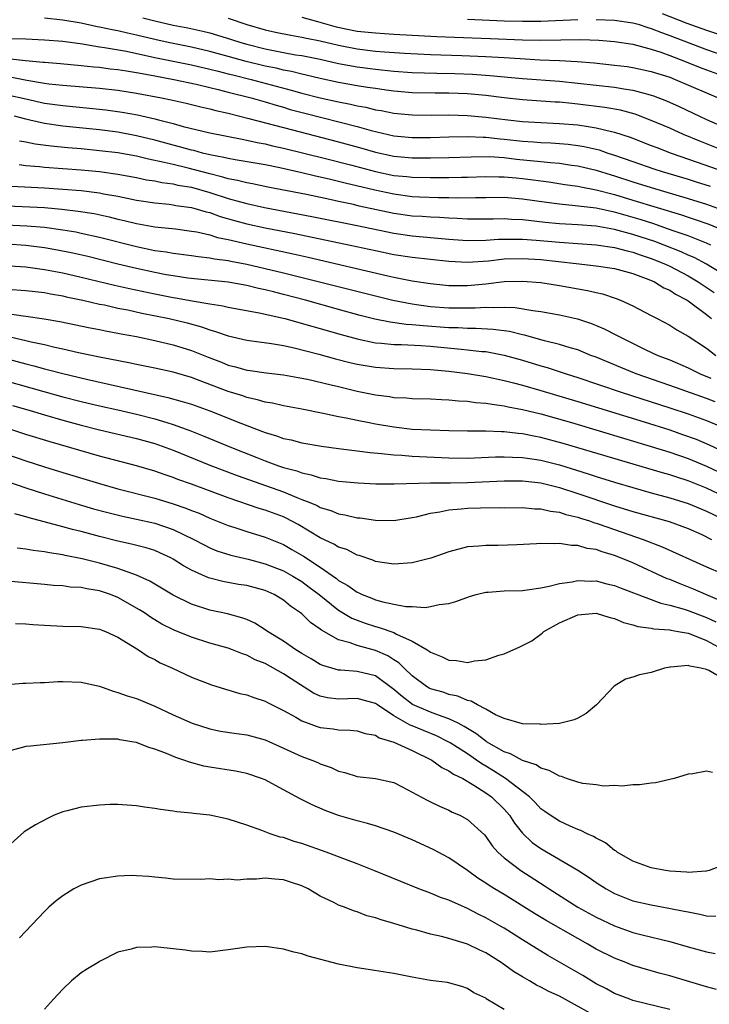
# Model space of a CAD drawing. Units: inches. Extents: x 2535000 to 2538000, y 1560000 to 1563000.
# Drawn here: x 2535752 to 2535827, y 1560922 to 1561029 of the extents above; entities that cross this region are included whole.
import ezdxf

# ---------------------------------------------------------------- set-up
doc = ezdxf.new("R2010")
doc.units = ezdxf.units.IN
doc.header["$MEASUREMENT"] = 0
doc.layers.add('LD25351560_2ft', color=253, linetype='Continuous')

msp = doc.modelspace()

# ---------------------------------------------------------------- linework, layer by layer
at = {"layer": 'LD25351560_2ft'}
for points, elevation in [([(2535829.53, 1561015), (2535826.27, 1561016.28), (2535824.51, 1561017), (2535823, 1561017.69), (2535821, 1561018.55), (2535819.23, 1561019.23), (2535817.66, 1561019.66), (2535815.96, 1561019.96), (2535813, 1561020.31), (2535812.37, 1561020.37), (2535811, 1561020.52), (2535810.54, 1561020.54), (2535807, 1561020.8), (2535804.99, 1561021.01), (2535803, 1561021.24), (2535801, 1561021.42), (2535799, 1561021.5), (2535797.51, 1561021.51), (2535795, 1561021.56), (2535793, 1561021.73), (2535792.17, 1561021.83), (2535791, 1561022), (2535790.14, 1561022.14), (2535789, 1561022.31), (2535787, 1561022.67), (2535785, 1561023.1), (2535783.47, 1561023.47), (2535783, 1561023.57), (2535781.86, 1561023.86), (2535781, 1561024.01), (2535780.21, 1561024.21), (2535779, 1561024.44), (2535776.94, 1561024.94), (2535775, 1561025.5), (2535773, 1561026.04), (2535771, 1561026.49), (2535768.45, 1561027), (2535767, 1561027.33), (2535765, 1561027.82), (2535764.03, 1561028.03), (2535763, 1561028.27), (2535762.38, 1561028.38), (2535761, 1561028.69), (2535760.73, 1561028.73), (2535759, 1561029.1), (2535757, 1561029.44), (2535755, 1561029.65)], 7884), ([(2535765.69, 1561029.69), (2535767, 1561029.36), (2535769, 1561028.91), (2535770.6, 1561028.6), (2535772.24, 1561028.24), (2535773, 1561028.05), (2535773.82, 1561027.82), (2535775.35, 1561027.35), (2535776.38, 1561027), (2535777, 1561026.82), (2535779, 1561026.31), (2535781, 1561025.93), (2535782.31, 1561025.69), (2535783, 1561025.59), (2535785, 1561025.19), (2535787, 1561024.74), (2535789, 1561024.37), (2535791, 1561024.1), (2535793, 1561023.9), (2535795, 1561023.75), (2535797.67, 1561023.67), (2535799.63, 1561023.63), (2535801.56, 1561023.56), (2535803.43, 1561023.43), (2535807, 1561023.11), (2535811, 1561022.8), (2535817, 1561022.16), (2535818.02, 1561021.98), (2535819, 1561021.85), (2535820.61, 1561021.4), (2535821, 1561021.3), (2535821.23, 1561021.23), (2535822.66, 1561020.66), (2535824.04, 1561020.04), (2535826.24, 1561019), (2535827, 1561018.66), (2535829, 1561017.77)], 7882), ([(2535775, 1561029.65), (2535777, 1561028.98), (2535779, 1561028.4), (2535780.14, 1561028.14), (2535781.81, 1561027.81), (2535783, 1561027.61), (2535783.49, 1561027.49), (2535785, 1561027.19), (2535787, 1561026.71), (2535789, 1561026.32), (2535791, 1561026.09), (2535792, 1561026), (2535794.15, 1561025.85), (2535797, 1561025.71), (2535800.39, 1561025.61), (2535803, 1561025.51), (2535805, 1561025.39), (2535806.74, 1561025.26), (2535808.87, 1561025.13), (2535811, 1561025.04), (2535812.94, 1561024.94), (2535814.79, 1561024.79), (2535817, 1561024.56), (2535818.39, 1561024.39), (2535819, 1561024.3), (2535821, 1561023.88), (2535823, 1561023.23), (2535823.61, 1561023), (2535827, 1561021.53), (2535828.28, 1561021)], 7880), ([(2535783, 1561029.76), (2535784.7, 1561029.3), (2535785.71, 1561029), (2535786.73, 1561028.73), (2535789, 1561028.26), (2535791, 1561028.05), (2535792, 1561028), (2535793, 1561027.93), (2535797.68, 1561027.68), (2535799.6, 1561027.6), (2535803.46, 1561027.46), (2535807, 1561027.3), (2535809, 1561027.26), (2535813.34, 1561027.34), (2535815.28, 1561027.28), (2535817, 1561027.14), (2535819, 1561026.83), (2535821, 1561026.3), (2535822.03, 1561025.97), (2535823, 1561025.61), (2535824.61, 1561025), (2535826.31, 1561024.31), (2535827, 1561024.04), (2535829, 1561023.33)], 7878), ([(2535801, 1561029.54), (2535805, 1561029.37), (2535807, 1561029.32), (2535809, 1561029.33), (2535813, 1561029.52)], 7876), ([(2535815, 1561029.53), (2535817, 1561029.44), (2535819, 1561029.16), (2535819.58, 1561029), (2535820.64, 1561028.64), (2535821, 1561028.55), (2535822.1, 1561028.1), (2535823, 1561027.78), (2535825, 1561027), (2535827, 1561026.25), (2535829, 1561025.58)], 7876), ([(2535822.17, 1561030.17), (2535824.87, 1561029.13), (2535827, 1561028.36), (2535829.53, 1561027.53)], 7874), ([(2535751, 1561027.44), (2535753, 1561027.4), (2535755, 1561027.32), (2535757, 1561027.15), (2535759.14, 1561026.86), (2535761, 1561026.55), (2535761.52, 1561026.48), (2535763.94, 1561026.06), (2535767, 1561025.4), (2535771, 1561024.57), (2535773, 1561024.13), (2535773.89, 1561023.89), (2535775, 1561023.62), (2535775.49, 1561023.49), (2535777.48, 1561023), (2535781.85, 1561021.85), (2535783, 1561021.51), (2535785, 1561020.99), (2535787, 1561020.55), (2535788.3, 1561020.3), (2535789, 1561020.14), (2535789.97, 1561019.97), (2535791, 1561019.71), (2535791.62, 1561019.62), (2535793, 1561019.33), (2535795, 1561019.14), (2535797.13, 1561019.13), (2535799, 1561019.15), (2535801, 1561019.08), (2535803, 1561018.91), (2535805.39, 1561018.61), (2535807, 1561018.43), (2535809, 1561018.31), (2535811, 1561018.22), (2535813, 1561018.05), (2535814.13, 1561017.87), (2535815, 1561017.75), (2535816.67, 1561017.33), (2535817, 1561017.27), (2535818.71, 1561016.71), (2535821, 1561015.83), (2535821.59, 1561015.59), (2535823.16, 1561015), (2535825.98, 1561014.02), (2535830.44, 1561012.44)], 7886), ([(2535751, 1561025.26), (2535752.95, 1561025.05), (2535754.88, 1561024.88), (2535755, 1561024.86), (2535756.74, 1561024.74), (2535759, 1561024.53), (2535760.37, 1561024.37), (2535761, 1561024.32), (2535762.17, 1561024.17), (2535763, 1561024.09), (2535763.92, 1561023.92), (2535765, 1561023.77), (2535765.63, 1561023.63), (2535767, 1561023.39), (2535769.07, 1561023), (2535771.52, 1561022.48), (2535773, 1561022.13), (2535773.89, 1561021.89), (2535775, 1561021.63), (2535777.49, 1561021), (2535779, 1561020.56), (2535780.19, 1561020.19), (2535781, 1561019.97), (2535781.74, 1561019.74), (2535783.33, 1561019.33), (2535789, 1561017.9), (2535790.55, 1561017.45), (2535793, 1561016.87), (2535795, 1561016.69), (2535797, 1561016.7), (2535799, 1561016.76), (2535801, 1561016.79), (2535802.72, 1561016.72), (2535803, 1561016.72), (2535804.55, 1561016.55), (2535805, 1561016.52), (2535807, 1561016.28), (2535808.2, 1561016.2), (2535809, 1561016.13), (2535810.09, 1561016.09), (2535811.95, 1561015.95), (2535813, 1561015.82), (2535813.71, 1561015.71), (2535815.33, 1561015.33), (2535816.29, 1561015), (2535817, 1561014.77), (2535819, 1561014.07), (2535821.29, 1561013.29), (2535822.2, 1561013), (2535825, 1561012.16), (2535825.88, 1561011.88), (2535827.39, 1561011.39)], 7888), ([(2535751.27, 1561023.27), (2535753.09, 1561022.91), (2535755, 1561022.59), (2535755.47, 1561022.53), (2535757, 1561022.37), (2535761, 1561022.04), (2535763, 1561021.83), (2535765, 1561021.52), (2535767.74, 1561021), (2535768.78, 1561020.78), (2535770.42, 1561020.42), (2535772.03, 1561020.03), (2535773, 1561019.82), (2535773.64, 1561019.64), (2535775, 1561019.34), (2535777.23, 1561018.77), (2535781, 1561017.76), (2535787, 1561016.23), (2535789.53, 1561015.53), (2535791, 1561015.09), (2535793, 1561014.65), (2535795, 1561014.47), (2535795.53, 1561014.47), (2535797, 1561014.47), (2535799, 1561014.52), (2535801.4, 1561014.6), (2535803.39, 1561014.61), (2535805, 1561014.5), (2535806.34, 1561014.34), (2535809, 1561014.08), (2535810.04, 1561013.96), (2535811, 1561013.89), (2535812.31, 1561013.69), (2535813, 1561013.61), (2535815, 1561013.14), (2535816.62, 1561012.62), (2535817, 1561012.52), (2535819, 1561011.87), (2535821, 1561011.26), (2535825, 1561010.07), (2535827, 1561009.44), (2535828.21, 1561009)], 7890), ([(2535751, 1561021.34), (2535753, 1561020.88), (2535755, 1561020.43), (2535757, 1561020.16), (2535759.89, 1561019.89), (2535761.69, 1561019.69), (2535763.45, 1561019.45), (2535765.14, 1561019.14), (2535767, 1561018.71), (2535767.41, 1561018.59), (2535769, 1561018.2), (2535770.11, 1561017.89), (2535773, 1561017.2), (2535776.49, 1561016.49), (2535777, 1561016.4), (2535778.14, 1561016.14), (2535779, 1561015.99), (2535779.79, 1561015.79), (2535781, 1561015.54), (2535785.58, 1561014.42), (2535788.28, 1561013.72), (2535790.99, 1561012.99), (2535793, 1561012.57), (2535794.43, 1561012.43), (2535795, 1561012.36), (2535797, 1561012.33), (2535799, 1561012.33), (2535800.37, 1561012.37), (2535801, 1561012.37), (2535803, 1561012.44), (2535804.41, 1561012.41), (2535805, 1561012.41), (2535806.29, 1561012.29), (2535807, 1561012.23), (2535809.86, 1561011.86), (2535811.59, 1561011.59), (2535813, 1561011.39), (2535813.32, 1561011.32), (2535815, 1561011.01), (2535817, 1561010.49), (2535819, 1561009.89), (2535824.27, 1561008.27), (2535825, 1561008.02), (2535825.77, 1561007.77), (2535827.26, 1561007.26), (2535829, 1561006.53)], 7892), ([(2535827.46, 1561005), (2535827, 1561005.21), (2535825, 1561005.98), (2535823.5, 1561006.5), (2535822.77, 1561006.77), (2535821.29, 1561007.29), (2535819.78, 1561007.78), (2535817, 1561008.58), (2535816.64, 1561008.64), (2535815, 1561009), (2535812.73, 1561009.27), (2535811, 1561009.43), (2535809.61, 1561009.61), (2535807, 1561009.99), (2535805, 1561010.15), (2535803, 1561010.14), (2535801.89, 1561010.11), (2535799.9, 1561010.1), (2535799, 1561010.13), (2535797.86, 1561010.14), (2535795.79, 1561010.21), (2535795, 1561010.25), (2535793, 1561010.51), (2535790.95, 1561010.95), (2535787.72, 1561011.72), (2535787, 1561011.91), (2535786.11, 1561012.11), (2535785, 1561012.39), (2535784.5, 1561012.5), (2535783, 1561012.86), (2535780.61, 1561013.39), (2535779, 1561013.7), (2535778.15, 1561013.85), (2535775.75, 1561014.25), (2535775, 1561014.39), (2535774.52, 1561014.52), (2535773, 1561014.8), (2535772.18, 1561015), (2535771.26, 1561015.26), (2535771, 1561015.31), (2535769.68, 1561015.68), (2535769, 1561015.85), (2535767, 1561016.39), (2535765, 1561016.88), (2535763, 1561017.26), (2535761, 1561017.52), (2535757, 1561017.93), (2535755, 1561018.21), (2535753.42, 1561018.58), (2535753, 1561018.67), (2535751.76, 1561019)], 7894), ([(2535830.15, 1561001), (2535827, 1561002.93), (2535825.65, 1561003.65), (2535825, 1561003.91), (2535824.26, 1561004.26), (2535822.39, 1561005), (2535821.38, 1561005.38), (2535819, 1561006.16), (2535817, 1561006.69), (2535815, 1561007.03), (2535813, 1561007.18), (2535811, 1561007.3), (2535809.45, 1561007.45), (2535807.65, 1561007.65), (2535807, 1561007.73), (2535805.78, 1561007.78), (2535805, 1561007.83), (2535803.8, 1561007.8), (2535801, 1561007.8), (2535799.88, 1561007.88), (2535799, 1561007.91), (2535797.98, 1561007.98), (2535797, 1561008.02), (2535796.09, 1561008.09), (2535795, 1561008.15), (2535793, 1561008.44), (2535789.24, 1561009.24), (2535788.61, 1561009.39), (2535787, 1561009.73), (2535786.05, 1561009.95), (2535783.52, 1561010.48), (2535779.3, 1561011.3), (2535777.64, 1561011.64), (2535777, 1561011.75), (2535776.01, 1561012.01), (2535775, 1561012.19), (2535774.39, 1561012.39), (2535773, 1561012.72), (2535770.65, 1561013.35), (2535769, 1561013.74), (2535768.02, 1561013.98), (2535766.32, 1561014.32), (2535765, 1561014.65), (2535763, 1561015.01), (2535761, 1561015.25), (2535759, 1561015.44), (2535757.56, 1561015.56), (2535755.74, 1561015.74), (2535753.98, 1561015.98), (2535753, 1561016.19), (2535752.3, 1561016.3)], 7896), ([(2535752.25, 1561013.75), (2535753, 1561013.64), (2535754.48, 1561013.52), (2535755, 1561013.45), (2535759, 1561013.16), (2535760.98, 1561012.98), (2535763, 1561012.7), (2535765, 1561012.34), (2535766.1, 1561012.1), (2535767, 1561011.97), (2535767.79, 1561011.79), (2535769, 1561011.64), (2535769.52, 1561011.52), (2535771, 1561011.27), (2535773, 1561010.7), (2535775, 1561010.06), (2535776.32, 1561009.68), (2535777, 1561009.5), (2535778.93, 1561009.07), (2535784.1, 1561008.1), (2535789, 1561007.12), (2535793, 1561006.29), (2535795, 1561005.99), (2535799, 1561005.64), (2535801, 1561005.5), (2535803, 1561005.53), (2535804.37, 1561005.63), (2535805, 1561005.64), (2535805.62, 1561005.62), (2535807, 1561005.64), (2535808.47, 1561005.53), (2535811, 1561005.3), (2535815, 1561005.02), (2535817, 1561004.73), (2535818.36, 1561004.36), (2535819, 1561004.23), (2535819.9, 1561003.9), (2535821, 1561003.55), (2535822.37, 1561003), (2535823, 1561002.7), (2535825, 1561001.65), (2535826.1, 1561001), (2535827.82, 1560999.82)], 7898), ([(2535751.39, 1561011.39), (2535755, 1561011.2), (2535757, 1561011.08), (2535759, 1561010.91), (2535761, 1561010.66), (2535761.43, 1561010.57), (2535763, 1561010.3), (2535765, 1561009.89), (2535767, 1561009.58), (2535768.57, 1561009.43), (2535769, 1561009.37), (2535769.31, 1561009.31), (2535771, 1561009.08), (2535772.6, 1561008.6), (2535773, 1561008.52), (2535774.11, 1561008.11), (2535775.66, 1561007.66), (2535777, 1561007.3), (2535779, 1561006.86), (2535782.23, 1561006.24), (2535788.24, 1561005), (2535791, 1561004.39), (2535793, 1561003.98), (2535795, 1561003.66), (2535799, 1561003.23), (2535801, 1561003.13), (2535803.29, 1561003.29), (2535805, 1561003.48), (2535807, 1561003.54), (2535809, 1561003.41), (2535812.83, 1561003), (2535815, 1561002.75), (2535817, 1561002.43), (2535819, 1561001.89), (2535820.74, 1561001.26), (2535821.34, 1561001), (2535822.36, 1561000.36), (2535823, 1561000.08), (2535823.64, 1560999.64), (2535824.89, 1560999), (2535825, 1560998.93), (2535827, 1560997.44), (2535827.56, 1560997)], 7900), ([(2535751, 1561009.27), (2535755, 1561009.07), (2535756.91, 1561008.91), (2535758.69, 1561008.69), (2535760.41, 1561008.41), (2535762.06, 1561008.06), (2535763, 1561007.82), (2535763.68, 1561007.68), (2535765, 1561007.35), (2535767, 1561006.99), (2535769.26, 1561006.74), (2535771, 1561006.52), (2535771.58, 1561006.42), (2535773, 1561006.1), (2535773.83, 1561005.83), (2535775, 1561005.59), (2535777, 1561005.12), (2535782.04, 1561004.04), (2535783.67, 1561003.67), (2535792.34, 1561001.66), (2535793, 1561001.51), (2535795, 1561001.12), (2535797, 1561000.81), (2535798.64, 1561000.64), (2535799, 1561000.6), (2535800.59, 1561000.59), (2535801, 1561000.59), (2535803, 1561000.79), (2535805, 1561001.02), (2535807, 1561001.07), (2535809, 1561000.91), (2535811, 1561000.59), (2535814.06, 1561000.06), (2535815, 1560999.83), (2535815.68, 1560999.68), (2535817.19, 1560999.19), (2535817.66, 1560999), (2535819, 1560998.39), (2535821, 1560997.34), (2535821.21, 1560997.21), (2535821.65, 1560997), (2535823, 1560996.29), (2535823.79, 1560995.79), (2535825, 1560995.1), (2535827, 1560993.77), (2535828.03, 1560993)], 7902), ([(2535749.28, 1561007.28), (2535753.09, 1561007.09), (2535755, 1561006.93), (2535757, 1561006.66), (2535758.42, 1561006.42), (2535759, 1561006.3), (2535761, 1561005.85), (2535765, 1561004.83), (2535767, 1561004.41), (2535768.24, 1561004.24), (2535769, 1561004.1), (2535771, 1561003.86), (2535771.74, 1561003.74), (2535773, 1561003.62), (2535773.51, 1561003.51), (2535775, 1561003.32), (2535775.26, 1561003.26), (2535777, 1561002.93), (2535781, 1561001.99), (2535791, 1560999.46), (2535792.89, 1560999), (2535795, 1560998.6), (2535795.45, 1560998.55), (2535797, 1560998.33), (2535799, 1560998.17), (2535799.84, 1560998.16), (2535801.83, 1560998.17), (2535803, 1560998.25), (2535803.79, 1560998.21), (2535805, 1560998.25), (2535806.2, 1560998.2), (2535808.13, 1560997.87), (2535809, 1560997.78), (2535811, 1560997.42), (2535812.97, 1560996.97), (2535814.48, 1560996.48), (2535815.89, 1560995.89), (2535817.21, 1560995.21), (2535817.58, 1560995), (2535820.35, 1560993.65), (2535821.71, 1560993), (2535823, 1560992.5), (2535825, 1560991.65), (2535826.32, 1560991), (2535827.47, 1560990.53)], 7904), ([(2535827.94, 1560987.94), (2535827, 1560988.31), (2535826.49, 1560988.49), (2535823, 1560989.74), (2535819.36, 1560991), (2535817.68, 1560991.68), (2535815, 1560992.79), (2535814.43, 1560993), (2535813, 1560993.59), (2535812.18, 1560993.82), (2535811, 1560994.2), (2535809.4, 1560994.6), (2535807.2, 1560995.2), (2535807, 1560995.23), (2535805.58, 1560995.58), (2535803.82, 1560995.82), (2535801.93, 1560995.93), (2535801, 1560995.92), (2535799.99, 1560995.99), (2535799, 1560996), (2535796.2, 1560996.2), (2535795, 1560996.33), (2535794.36, 1560996.36), (2535792.6, 1560996.6), (2535790.94, 1560996.94), (2535789.35, 1560997.35), (2535787, 1560997.98), (2535783.38, 1560999), (2535781, 1560999.63), (2535779.9, 1560999.9), (2535779, 1561000.14), (2535778.28, 1561000.28), (2535777, 1561000.61), (2535774.97, 1561000.97), (2535770.59, 1561001.41), (2535769, 1561001.64), (2535768.24, 1561001.76), (2535767, 1561002), (2535765, 1561002.43), (2535763, 1561002.91), (2535759.74, 1561003.74), (2535758.11, 1561004.11), (2535756.44, 1561004.44), (2535755, 1561004.69), (2535753, 1561004.94), (2535751, 1561005.08)], 7906), ([(2535751.25, 1561002.75), (2535753, 1561002.61), (2535755, 1561002.35), (2535757, 1561001.96), (2535759, 1561001.51), (2535762.63, 1561000.63), (2535764.27, 1561000.27), (2535767, 1560999.7), (2535769, 1560999.31), (2535769.27, 1560999.27), (2535771.07, 1560998.93), (2535773, 1560998.6), (2535774.4, 1560998.4), (2535775, 1560998.25), (2535778.36, 1560997.64), (2535781.13, 1560997), (2535787.27, 1560995.27), (2535789, 1560994.8), (2535791, 1560994.38), (2535791.66, 1560994.34), (2535793, 1560994.18), (2535793.83, 1560994.17), (2535795.94, 1560994.06), (2535797, 1560993.99), (2535800.33, 1560993.67), (2535801, 1560993.62), (2535802.57, 1560993.43), (2535803, 1560993.41), (2535805, 1560993.04), (2535807, 1560992.48), (2535809, 1560991.87), (2535809.68, 1560991.68), (2535811.19, 1560991.19), (2535811.75, 1560991), (2535813, 1560990.6), (2535817.71, 1560989), (2535823, 1560987.29), (2535825, 1560986.63), (2535827, 1560985.92), (2535829, 1560985.1)], 7908), ([(2535751, 1561000.19), (2535753, 1561000.05), (2535755, 1560999.82), (2535755.68, 1560999.68), (2535757, 1560999.46), (2535757.37, 1560999.37), (2535759.18, 1560999), (2535761, 1560998.58), (2535761.52, 1560998.48), (2535763, 1560998.15), (2535764.06, 1560997.94), (2535765.6, 1560997.6), (2535768.57, 1560997), (2535770.53, 1560996.53), (2535772.1, 1560996.1), (2535773, 1560995.77), (2535773.61, 1560995.61), (2535775, 1560995.11), (2535777, 1560994.67), (2535779.69, 1560994.31), (2535781, 1560994.06), (2535782.18, 1560993.82), (2535784.86, 1560993.14), (2535786.64, 1560992.64), (2535788.23, 1560992.23), (2535789, 1560992.06), (2535791, 1560991.71), (2535793, 1560991.58), (2535795, 1560991.55), (2535797, 1560991.47), (2535799, 1560991.28), (2535801.02, 1560991.02), (2535803, 1560990.7), (2535805, 1560990.28), (2535806.01, 1560990.01), (2535807, 1560989.77), (2535809, 1560989.2), (2535813, 1560988), (2535820.21, 1560985.79), (2535823, 1560984.9), (2535824.41, 1560984.41), (2535825.88, 1560983.88), (2535827.28, 1560983.28), (2535829, 1560982.47)], 7910), ([(2535751, 1560997.56), (2535752.69, 1560997.31), (2535753, 1560997.28), (2535754.99, 1560996.99), (2535756.68, 1560996.68), (2535759.99, 1560995.99), (2535761, 1560995.81), (2535761.66, 1560995.66), (2535763, 1560995.42), (2535763.34, 1560995.34), (2535765, 1560995.04), (2535767, 1560994.61), (2535769, 1560994.15), (2535771, 1560993.53), (2535772.8, 1560992.8), (2535774.25, 1560992.25), (2535775, 1560991.94), (2535775.77, 1560991.77), (2535777, 1560991.41), (2535777.37, 1560991.37), (2535779.11, 1560991.11), (2535781, 1560990.88), (2535783, 1560990.53), (2535783.6, 1560990.4), (2535786.2, 1560989.8), (2535787, 1560989.6), (2535789, 1560989.12), (2535791, 1560988.7), (2535792.52, 1560988.52), (2535793, 1560988.43), (2535794.39, 1560988.39), (2535795, 1560988.33), (2535797, 1560988.28), (2535798.19, 1560988.19), (2535799, 1560988.17), (2535800.05, 1560988.05), (2535801, 1560988.01), (2535801.88, 1560987.88), (2535803, 1560987.81), (2535803.68, 1560987.68), (2535805, 1560987.53), (2535805.42, 1560987.42), (2535807, 1560987.13), (2535809, 1560986.63), (2535812.31, 1560985.69), (2535821, 1560983.11), (2535823, 1560982.48), (2535825, 1560981.78), (2535827, 1560980.94), (2535829, 1560980.01)], 7912), ([(2535829, 1560977.64), (2535827, 1560978.56), (2535825, 1560979.37), (2535823.76, 1560979.76), (2535823, 1560980.02), (2535822.23, 1560980.23), (2535811.43, 1560983.43), (2535809, 1560984.08), (2535808.22, 1560984.22), (2535807, 1560984.48), (2535806.51, 1560984.51), (2535805, 1560984.7), (2535804.7, 1560984.7), (2535803, 1560984.77), (2535801, 1560984.77), (2535799, 1560984.81), (2535797, 1560984.87), (2535795, 1560984.96), (2535793, 1560985.18), (2535791, 1560985.53), (2535790.33, 1560985.67), (2535789, 1560985.92), (2535787.82, 1560986.18), (2535787, 1560986.33), (2535785.31, 1560986.69), (2535783, 1560987.14), (2535781, 1560987.5), (2535779.79, 1560987.79), (2535779, 1560987.91), (2535778.18, 1560988.18), (2535777, 1560988.43), (2535776.59, 1560988.59), (2535775, 1560989.09), (2535771.64, 1560990.36), (2535771, 1560990.59), (2535769, 1560991.17), (2535767, 1560991.62), (2535765, 1560992.02), (2535764.2, 1560992.2), (2535761, 1560992.82), (2535758.71, 1560993.29), (2535757, 1560993.68), (2535756.15, 1560993.85), (2535755, 1560994.13), (2535753.56, 1560994.44), (2535753, 1560994.59), (2535749.41, 1560995.41)], 7914), ([(2535750.7, 1560992.7), (2535753, 1560992.07), (2535753.86, 1560991.86), (2535755, 1560991.53), (2535755.44, 1560991.44), (2535757, 1560991.02), (2535759.58, 1560990.42), (2535768.43, 1560988.43), (2535770, 1560988), (2535771, 1560987.68), (2535773, 1560986.98), (2535776.37, 1560985.63), (2535778.73, 1560984.73), (2535779, 1560984.61), (2535780.25, 1560984.25), (2535781, 1560983.98), (2535781.82, 1560983.82), (2535783, 1560983.51), (2535785.13, 1560983.13), (2535787, 1560982.87), (2535789, 1560982.63), (2535790.44, 1560982.44), (2535791.65, 1560982.35), (2535793, 1560982.18), (2535793.86, 1560982.14), (2535795, 1560982.04), (2535799, 1560981.85), (2535801, 1560981.82), (2535804.04, 1560981.96), (2535805, 1560981.98), (2535805.92, 1560981.92), (2535807, 1560981.9), (2535808.28, 1560981.72), (2535809, 1560981.6), (2535811, 1560981.09), (2535814.12, 1560980.12), (2535815, 1560979.83), (2535817, 1560979.21), (2535819, 1560978.62), (2535821, 1560978.06), (2535823, 1560977.53), (2535825, 1560976.91), (2535827, 1560976.06), (2535830.42, 1560974.42)], 7916), ([(2535749, 1560990.75), (2535754.93, 1560989.07), (2535757, 1560988.5), (2535759, 1560987.99), (2535761, 1560987.53), (2535763, 1560987.09), (2535765, 1560986.62), (2535767, 1560986.11), (2535768.31, 1560985.69), (2535769, 1560985.5), (2535770.83, 1560984.83), (2535772.27, 1560984.27), (2535775.34, 1560983), (2535778.11, 1560981.89), (2535779, 1560981.54), (2535780.47, 1560981), (2535781, 1560980.82), (2535782.44, 1560980.44), (2535783, 1560980.22), (2535784.02, 1560980.02), (2535785, 1560979.69), (2535785.61, 1560979.61), (2535787, 1560979.33), (2535789.13, 1560979.13), (2535791.04, 1560979.04), (2535793.04, 1560979.04), (2535797, 1560979.13), (2535799.15, 1560979.15), (2535801, 1560979.19), (2535805, 1560979.37), (2535807, 1560979.38), (2535807.33, 1560979.33), (2535809, 1560979.16), (2535811, 1560978.64), (2535813, 1560978), (2535817, 1560976.66), (2535819, 1560976.04), (2535822.94, 1560974.94), (2535825, 1560974.17), (2535826.49, 1560973.51), (2535827.55, 1560973)], 7918), ([(2535751.55, 1560987.55), (2535753.44, 1560987), (2535755, 1560986.53), (2535757, 1560985.95), (2535759, 1560985.41), (2535761, 1560984.9), (2535765, 1560983.96), (2535767, 1560983.41), (2535769, 1560982.69), (2535773, 1560981.07), (2535775.95, 1560979.95), (2535781, 1560978.15), (2535782.45, 1560977.55), (2535783, 1560977.35), (2535783.88, 1560977), (2535784.67, 1560976.67), (2535785, 1560976.48), (2535786.15, 1560976.15), (2535787, 1560975.79), (2535787.68, 1560975.68), (2535789, 1560975.35), (2535789.33, 1560975.33), (2535791, 1560975.08), (2535793, 1560975.06), (2535795, 1560975.37), (2535795.46, 1560975.46), (2535797, 1560975.84), (2535797.99, 1560975.99), (2535799, 1560976.21), (2535800.32, 1560976.32), (2535801, 1560976.4), (2535802.43, 1560976.43), (2535804.45, 1560976.45), (2535805, 1560976.44), (2535807, 1560976.45), (2535808.33, 1560976.33), (2535809, 1560976.32), (2535810.05, 1560976.05), (2535811, 1560975.94), (2535811.7, 1560975.7), (2535813, 1560975.41), (2535813.3, 1560975.3), (2535814.29, 1560975), (2535814.81, 1560974.81), (2535815, 1560974.77), (2535815.34, 1560974.66), (2535820.1, 1560973), (2535822.2, 1560972.2), (2535827, 1560970.02), (2535828.71, 1560969.29)], 7920), ([(2535829.78, 1560965.78), (2535825.59, 1560967.59), (2535824.15, 1560968.15), (2535823, 1560968.62), (2535822.72, 1560968.72), (2535819, 1560970.43), (2535817.64, 1560971), (2535817, 1560971.25), (2535815.64, 1560971.64), (2535815, 1560971.88), (2535814.02, 1560972.02), (2535813, 1560972.32), (2535812.33, 1560972.33), (2535811, 1560972.55), (2535810.51, 1560972.51), (2535809, 1560972.55), (2535808.5, 1560972.5), (2535806.39, 1560972.39), (2535804.33, 1560972.33), (2535803, 1560972.34), (2535802.25, 1560972.25), (2535801, 1560972.18), (2535799, 1560971.65), (2535797.04, 1560970.96), (2535795, 1560970.45), (2535793, 1560970.3), (2535791.48, 1560970.52), (2535791, 1560970.61), (2535790.73, 1560970.73), (2535789.23, 1560971.23), (2535789, 1560971.29), (2535787.88, 1560971.88), (2535787, 1560972.16), (2535786.49, 1560972.49), (2535785, 1560973.17), (2535782.61, 1560974.61), (2535781.31, 1560975.31), (2535781, 1560975.44), (2535779, 1560976.19), (2535778.37, 1560976.37), (2535775, 1560977.53), (2535771, 1560979.01), (2535769.52, 1560979.52), (2535769, 1560979.73), (2535768.04, 1560980.04), (2535767, 1560980.42), (2535765, 1560981.01), (2535761, 1560982.06), (2535755.62, 1560983.62), (2535753, 1560984.41), (2535747, 1560986.35)], 7922), ([(2535751, 1560982.22), (2535753, 1560981.53), (2535755, 1560980.89), (2535757, 1560980.27), (2535761, 1560979.07), (2535763, 1560978.51), (2535767, 1560977.47), (2535769, 1560976.87), (2535770.4, 1560976.4), (2535771, 1560976.15), (2535771.83, 1560975.83), (2535773, 1560975.32), (2535775, 1560974.5), (2535775.72, 1560974.28), (2535777, 1560973.85), (2535779, 1560973.25), (2535781, 1560972.43), (2535781.91, 1560971.91), (2535783.17, 1560971.17), (2535785, 1560969.98), (2535786.75, 1560968.75), (2535787, 1560968.54), (2535788, 1560968), (2535789, 1560967.25), (2535789.19, 1560967.19), (2535789.57, 1560967), (2535790.61, 1560966.61), (2535791, 1560966.44), (2535791.79, 1560966.21), (2535793, 1560965.95), (2535794.29, 1560965.71), (2535795, 1560965.7), (2535796.41, 1560965.59), (2535797, 1560965.71), (2535797.93, 1560965.93), (2535799, 1560966.02), (2535799.76, 1560966.24), (2535801.22, 1560966.78), (2535801.95, 1560967), (2535803, 1560967.25), (2535803.26, 1560967.26), (2535805, 1560967.41), (2535807, 1560967.44), (2535807.5, 1560967.5), (2535809, 1560967.73), (2535809.9, 1560967.9), (2535811, 1560968.21), (2535812.39, 1560968.39), (2535813, 1560968.54), (2535814.47, 1560968.47), (2535815, 1560968.49), (2535816.18, 1560968.18), (2535817, 1560968), (2535817.71, 1560967.71), (2535822.05, 1560966.05), (2535823, 1560965.86), (2535824.58, 1560965.42), (2535825, 1560965.28), (2535827, 1560964.52), (2535828.03, 1560964.03)], 7924), ([(2535751, 1560979.3), (2535753, 1560978.61), (2535755, 1560977.94), (2535758.78, 1560976.78), (2535760.33, 1560976.33), (2535761.91, 1560975.91), (2535763.51, 1560975.51), (2535765, 1560975.21), (2535767, 1560974.75), (2535769, 1560974.07), (2535771.24, 1560973), (2535772.39, 1560972.39), (2535773, 1560972.08), (2535773.77, 1560971.77), (2535775.29, 1560971.29), (2535777.16, 1560970.84), (2535779, 1560970.35), (2535781, 1560969.58), (2535782.03, 1560969), (2535783, 1560968.41), (2535783.81, 1560967.81), (2535784.88, 1560967), (2535787, 1560965.32), (2535788.44, 1560964.44), (2535789.88, 1560963.89), (2535791, 1560963.53), (2535791.42, 1560963.42), (2535793, 1560962.86), (2535793.3, 1560962.7), (2535795, 1560961.95), (2535796.62, 1560961), (2535796.85, 1560960.85), (2535797, 1560960.72), (2535798.24, 1560960.24), (2535799, 1560959.86), (2535799.82, 1560959.82), (2535801, 1560959.62), (2535801.79, 1560959.79), (2535803, 1560959.89), (2535804.42, 1560960.42), (2535805, 1560960.57), (2535806.69, 1560961.31), (2535807, 1560961.46), (2535808.02, 1560961.98), (2535809, 1560962.69), (2535809.17, 1560962.83), (2535809.31, 1560963), (2535811, 1560963.91), (2535813, 1560964.81), (2535815, 1560964.98), (2535816.5, 1560964.5), (2535817, 1560964.38), (2535817.96, 1560963.96), (2535819, 1560963.69), (2535819.52, 1560963.52), (2535821, 1560963.34), (2535821.27, 1560963.27), (2535823, 1560963.16), (2535823.13, 1560963.13), (2535823.93, 1560963), (2535825, 1560962.79), (2535825.31, 1560962.69), (2535827, 1560962.02), (2535829, 1560960.93)], 7926), ([(2535829, 1560957.74), (2535827.26, 1560958.74), (2535827, 1560958.86), (2535826.39, 1560959), (2535825.2, 1560959.2), (2535825, 1560959.28), (2535823.1, 1560959.1), (2535823, 1560959.11), (2535822.44, 1560959), (2535821, 1560958.54), (2535819.73, 1560958.27), (2535819, 1560958.01), (2535818.2, 1560957.8), (2535816.97, 1560957.03), (2535815.05, 1560955), (2535813.92, 1560954.08), (2535813, 1560953.57), (2535812.61, 1560953.39), (2535811, 1560952.98), (2535809, 1560952.87), (2535808.9, 1560952.9), (2535807, 1560952.96), (2535805, 1560953.54), (2535804.06, 1560953.94), (2535803, 1560954.54), (2535802.09, 1560955), (2535801.42, 1560955.42), (2535801, 1560955.49), (2535799.96, 1560955.96), (2535799, 1560956.15), (2535798.37, 1560956.37), (2535797, 1560956.76), (2535796.84, 1560956.84), (2535796.55, 1560957), (2535795, 1560958.15), (2535794.12, 1560959), (2535793.56, 1560959.56), (2535793, 1560959.91), (2535792.34, 1560960.35), (2535791, 1560960.93), (2535789, 1560961.46), (2535788.25, 1560961.75), (2535787, 1560962.07), (2535785.13, 1560963.13), (2535785, 1560963.24), (2535783.95, 1560963.95), (2535783, 1560964.89), (2535782.86, 1560965), (2535781.75, 1560965.75), (2535781, 1560966.39), (2535779.99, 1560967), (2535779, 1560967.43), (2535777, 1560967.97), (2535776.11, 1560968.11), (2535774.42, 1560968.42), (2535773, 1560968.78), (2535772.83, 1560968.83), (2535771, 1560969.64), (2535770.13, 1560970.13), (2535769, 1560970.86), (2535768.74, 1560971), (2535767.55, 1560971.55), (2535767, 1560971.79), (2535766.07, 1560972.07), (2535764.49, 1560972.49), (2535763, 1560972.81), (2535761, 1560973.3), (2535759, 1560973.84), (2535758.06, 1560974.06), (2535757, 1560974.36), (2535753.33, 1560975.33), (2535753, 1560975.45), (2535751.78, 1560975.78)], 7928), ([(2535827.67, 1560947.67), (2535827, 1560947.79), (2535825.51, 1560947.51), (2535825, 1560947.46), (2535823.48, 1560947), (2535821.47, 1560946.53), (2535821, 1560946.5), (2535819.7, 1560946.3), (2535819, 1560946.31), (2535817.83, 1560946.17), (2535817, 1560946.25), (2535815.83, 1560946.17), (2535815, 1560946.3), (2535813.55, 1560946.45), (2535813, 1560946.59), (2535811.79, 1560947), (2535811.22, 1560947.22), (2535811, 1560947.24), (2535809.88, 1560947.88), (2535809, 1560948.11), (2535808.47, 1560948.47), (2535807, 1560948.95), (2535805.7, 1560949.7), (2535805, 1560949.91), (2535803.08, 1560951), (2535803, 1560951.05), (2535801.91, 1560951.91), (2535801, 1560952.43), (2535800.66, 1560952.66), (2535799.99, 1560953), (2535799, 1560953.5), (2535798.27, 1560953.73), (2535797, 1560954.21), (2535795.04, 1560955.04), (2535793.9, 1560955.9), (2535793, 1560956.69), (2535791, 1560958.15), (2535789, 1560958.63), (2535787.23, 1560958.77), (2535787, 1560958.77), (2535785.28, 1560959.28), (2535785, 1560959.4), (2535784.01, 1560960.01), (2535783, 1560960.59), (2535782.34, 1560961), (2535781, 1560961.92), (2535779.26, 1560963), (2535779, 1560963.18), (2535777.88, 1560963.88), (2535777, 1560964.28), (2535776.48, 1560964.48), (2535774.9, 1560964.9), (2535773, 1560965.31), (2535771, 1560965.94), (2535769, 1560966.92), (2535766.46, 1560968.46), (2535765, 1560969.1), (2535763, 1560969.82), (2535761.85, 1560970.15), (2535761, 1560970.42), (2535759.11, 1560970.89), (2535757.26, 1560971.26), (2535757, 1560971.32), (2535755.54, 1560971.54), (2535755, 1560971.66), (2535753.79, 1560971.79), (2535753, 1560971.95), (2535752.05, 1560972.05)], 7930), ([(2535828.54, 1560937.46), (2535827.29, 1560937), (2535827, 1560936.92), (2535826.93, 1560936.93), (2535825, 1560936.79), (2535824.82, 1560936.82), (2535823, 1560936.94), (2535822.54, 1560937), (2535821, 1560937.29), (2535820.57, 1560937.43), (2535819, 1560938), (2535817.29, 1560939), (2535817.13, 1560939.13), (2535817, 1560939.19), (2535816.01, 1560940.01), (2535815, 1560940.52), (2535814.71, 1560940.71), (2535814.03, 1560941), (2535813.35, 1560941.35), (2535813, 1560941.46), (2535812.19, 1560941.81), (2535811, 1560942.36), (2535810.02, 1560943), (2535809.43, 1560943.43), (2535809, 1560943.72), (2535808.38, 1560944.38), (2535807.74, 1560945), (2535805.15, 1560947), (2535803.84, 1560947.84), (2535803, 1560948.35), (2535802.58, 1560948.58), (2535802, 1560949), (2535801, 1560949.67), (2535799.12, 1560950.88), (2535798.92, 1560951), (2535797.64, 1560951.64), (2535796.21, 1560952.21), (2535795, 1560952.72), (2535794.79, 1560952.79), (2535793, 1560953.82), (2535791.23, 1560955), (2535791, 1560955.17), (2535789, 1560955.69), (2535787, 1560955.63), (2535785.78, 1560955.78), (2535785, 1560955.96), (2535784.28, 1560956.28), (2535781.82, 1560957.82), (2535781, 1560958.37), (2535779, 1560959.5), (2535777.92, 1560959.92), (2535777, 1560960.42), (2535776.55, 1560960.55), (2535775.45, 1560961), (2535775, 1560961.16), (2535773, 1560961.72), (2535771, 1560962.36), (2535769.13, 1560963.13), (2535767.79, 1560963.79), (2535766.53, 1560964.53), (2535765.87, 1560965), (2535765.35, 1560965.35), (2535763, 1560966.68), (2535762.2, 1560967), (2535761, 1560967.41), (2535759.61, 1560967.61), (2535759, 1560967.76), (2535757.81, 1560967.81), (2535757, 1560967.93), (2535755.98, 1560967.98), (2535755, 1560968.09), (2535751, 1560968.45)], 7932), ([(2535751.87, 1560963.87), (2535753, 1560963.83), (2535753.75, 1560963.75), (2535755, 1560963.67), (2535757, 1560963.58), (2535759, 1560963.53), (2535761, 1560963.25), (2535761.17, 1560963.17), (2535761.63, 1560963), (2535763, 1560962.36), (2535764.6, 1560961.4), (2535765.22, 1560961), (2535766.27, 1560960.27), (2535767, 1560959.93), (2535767.59, 1560959.59), (2535768.92, 1560959), (2535771, 1560958.02), (2535773.17, 1560957.17), (2535774.7, 1560956.7), (2535776.26, 1560956.26), (2535777, 1560956.1), (2535777.79, 1560955.79), (2535779, 1560955.42), (2535779.26, 1560955.26), (2535781, 1560954.4), (2535782.34, 1560953.66), (2535783, 1560953.27), (2535784.66, 1560952.66), (2535785, 1560952.56), (2535786.39, 1560952.39), (2535787, 1560952.29), (2535788.26, 1560952.26), (2535789, 1560952.17), (2535789.9, 1560951.9), (2535791, 1560951.7), (2535791.42, 1560951.42), (2535793, 1560950.96), (2535795, 1560950.03), (2535797.12, 1560949), (2535798.21, 1560948.21), (2535799, 1560947.84), (2535799.48, 1560947.48), (2535800.49, 1560947), (2535801.71, 1560946.29), (2535803, 1560945.46), (2535803.64, 1560945), (2535805, 1560943.67), (2535805.58, 1560943), (2535806.13, 1560942.13), (2535807, 1560941.05), (2535808.06, 1560940.06), (2535809, 1560939.4), (2535813, 1560937.02), (2535814.23, 1560936.23), (2535815, 1560935.7), (2535816.1, 1560935), (2535817, 1560934.51), (2535819, 1560933.72), (2535821, 1560933.26), (2535822.92, 1560932.92), (2535824.59, 1560932.59), (2535825, 1560932.49), (2535826.27, 1560932.27), (2535827, 1560932.09), (2535828.03, 1560932.03)], 7934), ([(2535751, 1560957.22), (2535752.64, 1560957.36), (2535753, 1560957.35), (2535754.55, 1560957.45), (2535755, 1560957.45), (2535756.46, 1560957.54), (2535757, 1560957.55), (2535759, 1560957.47), (2535761, 1560957.03), (2535762.49, 1560956.49), (2535763, 1560956.36), (2535763.99, 1560955.99), (2535765, 1560955.69), (2535767, 1560954.88), (2535769, 1560953.94), (2535771.07, 1560953), (2535773, 1560952.39), (2535774.16, 1560952.16), (2535775.9, 1560951.9), (2535777, 1560951.74), (2535779, 1560951.2), (2535783, 1560949.39), (2535784.07, 1560949), (2535784.73, 1560948.73), (2535785, 1560948.6), (2535786.19, 1560948.19), (2535787, 1560947.81), (2535787.66, 1560947.66), (2535789, 1560947.23), (2535791, 1560947.01), (2535793, 1560946.55), (2535793.9, 1560946.1), (2535796.63, 1560944.63), (2535797, 1560944.47), (2535797.98, 1560943.98), (2535799, 1560943.56), (2535799.36, 1560943.36), (2535800.19, 1560943), (2535801, 1560942.56), (2535802.86, 1560940.86), (2535803, 1560940.7), (2535803.69, 1560939.69), (2535804.31, 1560939), (2535805, 1560938.39), (2535806.83, 1560937), (2535809.36, 1560935.36), (2535809.89, 1560935), (2535813, 1560933.03), (2535815, 1560931.93), (2535817, 1560930.97), (2535819, 1560930.27), (2535819.99, 1560930.01), (2535823, 1560929.27), (2535825, 1560928.7), (2535827, 1560928.15), (2535827.96, 1560927.96)], 7936), ([(2535828.08, 1560924.08), (2535827, 1560924.36), (2535823, 1560925.54), (2535821.85, 1560925.85), (2535819, 1560926.69), (2535818.22, 1560927), (2535817, 1560927.46), (2535815, 1560928.46), (2535814.09, 1560929), (2535813, 1560929.6), (2535809.57, 1560931.57), (2535808.31, 1560932.31), (2535805, 1560934.38), (2535803.95, 1560935), (2535803.37, 1560935.37), (2535803, 1560935.63), (2535802.15, 1560936.15), (2535801, 1560936.99), (2535799, 1560938.36), (2535797.27, 1560939.27), (2535795, 1560940.32), (2535793, 1560941.17), (2535791, 1560941.85), (2535790.12, 1560942.12), (2535789, 1560942.4), (2535787, 1560942.98), (2535785.52, 1560943.52), (2535784.13, 1560944.13), (2535782.8, 1560944.8), (2535781, 1560945.78), (2535779.32, 1560946.68), (2535779, 1560946.85), (2535778.62, 1560947), (2535777, 1560947.56), (2535775.8, 1560947.8), (2535773, 1560948.23), (2535772.35, 1560948.35), (2535770.77, 1560948.77), (2535770.17, 1560949), (2535769.28, 1560949.28), (2535768.29, 1560949.71), (2535767, 1560950.18), (2535766.37, 1560950.37), (2535765, 1560950.91), (2535764.52, 1560951), (2535763.21, 1560951.21), (2535763, 1560951.26), (2535761.26, 1560951.26), (2535761, 1560951.29), (2535759.13, 1560951.13), (2535759, 1560951.15), (2535757, 1560950.88), (2535753.49, 1560950.51), (2535753, 1560950.48), (2535751, 1560949.92)], 7938), ([(2535823, 1560921.89), (2535819, 1560922.88), (2535818.66, 1560923), (2535817, 1560923.64), (2535816.12, 1560924.12), (2535815, 1560924.69), (2535813.57, 1560925.57), (2535811, 1560927.05), (2535809.75, 1560927.75), (2535808.51, 1560928.51), (2535807.75, 1560929), (2535807, 1560929.45), (2535805, 1560930.73), (2535804.54, 1560931), (2535803, 1560931.87), (2535802.23, 1560932.23), (2535801, 1560932.87), (2535799, 1560933.77), (2535798.08, 1560934.08), (2535797, 1560934.54), (2535795.71, 1560935), (2535790.84, 1560937), (2535789, 1560937.73), (2535787.85, 1560938.15), (2535785.64, 1560939), (2535783, 1560939.94), (2535782.17, 1560940.17), (2535781, 1560940.57), (2535780.64, 1560940.64), (2535779.55, 1560941), (2535778.65, 1560941.35), (2535777, 1560941.94), (2535775, 1560942.59), (2535773, 1560943.01), (2535771.2, 1560943.2), (2535771, 1560943.24), (2535769.39, 1560943.39), (2535769, 1560943.46), (2535767.62, 1560943.62), (2535767, 1560943.74), (2535765.88, 1560943.87), (2535765, 1560944.02), (2535763, 1560944.17), (2535762.16, 1560944.16), (2535761, 1560944.12), (2535759, 1560943.87), (2535757.47, 1560943.47), (2535757, 1560943.37), (2535756.07, 1560943), (2535755.34, 1560942.66), (2535754.03, 1560941.97), (2535752.8, 1560941.2), (2535751, 1560939.56)], 7940), ([(2535815, 1560921.12), (2535811, 1560923.34), (2535809.86, 1560923.86), (2535809, 1560924.32), (2535808.53, 1560924.53), (2535807.75, 1560925), (2535807, 1560925.43), (2535806.03, 1560926.03), (2535804.66, 1560927), (2535803, 1560928.06), (2535802.34, 1560928.34), (2535801, 1560929), (2535799, 1560929.6), (2535798.17, 1560929.83), (2535797, 1560930.09), (2535795.49, 1560930.51), (2535795, 1560930.62), (2535793, 1560931.25), (2535791.63, 1560931.63), (2535791, 1560931.86), (2535790.08, 1560932.08), (2535789, 1560932.49), (2535788.6, 1560932.6), (2535787.63, 1560933), (2535787, 1560933.24), (2535786.49, 1560933.51), (2535785, 1560934.21), (2535783.69, 1560935), (2535783, 1560935.32), (2535781.75, 1560935.75), (2535781, 1560935.99), (2535780.05, 1560936.05), (2535779, 1560936.16), (2535778.06, 1560936.06), (2535777, 1560936.07), (2535775.96, 1560935.96), (2535775, 1560936.05), (2535773.97, 1560935.97), (2535773, 1560936.08), (2535772.02, 1560936.02), (2535769, 1560936.07), (2535768.17, 1560936.17), (2535767, 1560936.27), (2535766.35, 1560936.35), (2535765, 1560936.43), (2535764.45, 1560936.45), (2535763, 1560936.4), (2535761, 1560936.11), (2535759, 1560935.42), (2535758.22, 1560935), (2535757, 1560934.25), (2535756.28, 1560933.72), (2535755.48, 1560933), (2535755, 1560932.54), (2535752.31, 1560929.69)], 7942), ([(2535805, 1560921.9), (2535803.06, 1560923.06), (2535803, 1560923.12), (2535801.71, 1560923.71), (2535801, 1560924.18), (2535800.38, 1560924.38), (2535798.82, 1560924.82), (2535797, 1560925.06), (2535795, 1560925.4), (2535793, 1560925.79), (2535792.05, 1560925.95), (2535790.22, 1560926.22), (2535789, 1560926.42), (2535787, 1560926.83), (2535783.7, 1560927.7), (2535783, 1560927.93), (2535782.12, 1560928.12), (2535781, 1560928.44), (2535779, 1560928.73), (2535777, 1560928.67), (2535775, 1560928.38), (2535773, 1560928.14), (2535772.2, 1560928.2), (2535771, 1560928.22), (2535770.34, 1560928.34), (2535769, 1560928.5), (2535767, 1560928.72), (2535766.67, 1560928.67), (2535765, 1560928.64), (2535764.45, 1560928.45), (2535763, 1560928.11), (2535761, 1560927.09), (2535760.86, 1560927), (2535759.68, 1560926.32), (2535759, 1560925.86), (2535757.96, 1560925), (2535757, 1560924.09), (2535755.98, 1560923), (2535755, 1560921.91)], 7944)]:
    msp.add_lwpolyline(points, dxfattribs=dict(at, elevation=elevation))

doc.saveas('drawing.dxf')
